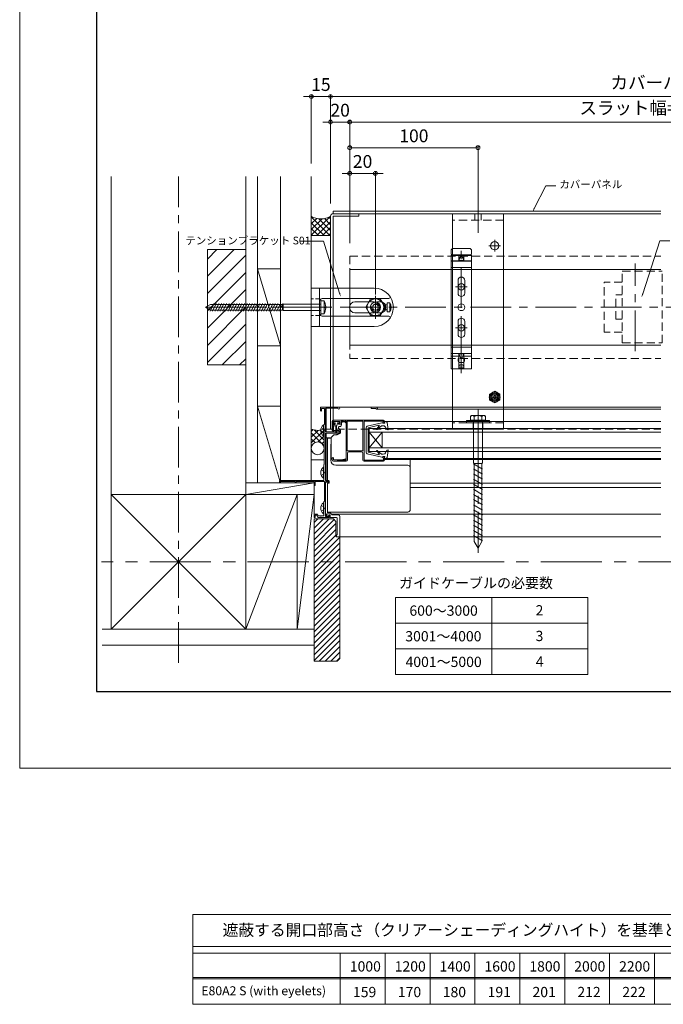
# Model space of a CAD drawing. Units: millimetres. Extents: x 0 to 1050, y -184 to 1485.
# Drawn here: x 0 to 502, y -184 to 584 of the extents above; entities that cross this region are included whole.
import ezdxf

# ---------------------------------------------------------------- set-up
doc = ezdxf.new("R2010")
doc.units = ezdxf.units.MM
for name, pattern in [('CENTER', [50.8, 31.75, -6.35, 6.35, -6.35]), ('HIDDEN', [9.525, 6.35, -3.175]), ('HIDDEN2', [4.7625, 3.175, -1.5875])]:
    doc.linetypes.add(name, pattern=pattern)
doc.layers.get('0').update_dxf_attribs({"lineweight": 18})
for name, color, linetype, lineweight in [('center line', 3, 'CENTER', 13), ('Hontai', 7, 'Continuous', 20), ('sunpou', 1, 'Continuous', 13), ('Title', 9, 'Continuous', 30), ('warema', 7, 'Continuous', 20)]:
    doc.layers.add(name, color=color, linetype=linetype, lineweight=lineweight)
doc.layers.add('Hojo', color=6, linetype='Continuous', lineweight=15, plot=False)
doc.styles.add('スタイル1', font='txt')

# ---------------------------------------------------------------- blocks, each defined once
blk = doc.blocks.new('_Origin')
at = {"color": 0, "linetype": 'ByBlock', "lineweight": -2}
blk.add_line((0, 0), (-1, 0), dxfattribs=at)
blk.add_circle((0, 0), 0.5, dxfattribs=at)

msp = doc.modelspace()

# ---------------------------------------------------------------- hatches: boundary and pattern name
at = {"layer": 'warema'}
h = msp.add_hatch(dxfattribs=at)
h.set_pattern_fill('ANSI37', color=256)
h.set_pattern_definition([(45, (-1215.7683, -39.5458), (-2.245064, 2.245064), []), (135, (-1215.7683, -39.5458), (-2.245064, -2.245064), [])])
h.paths.add_polyline_path([(242.377, 415.615), (242.377, 430.615, -0.2666667), (227.377, 430.615), (227.377, 415.615)])

# ---------------------------------------------------------------- linework, layer by layer
at = {"color": 7, "linetype": 'Continuous'}
for p, q in [((273.624, 366.115), (269.871, 359.615)), ((281.129, 366.115), (273.624, 366.115)), ((284.882, 359.615), (281.129, 366.115)), ((283.728, 361.615), (285.026, 361.615)), ((285.126, 361.165), (283.987, 361.165)), ((285.026, 361.615), (286.526, 361.615)), ((286.526, 361.615), (285.126, 361.165)), ((285.126, 361.615), (285.126, 357.615)), ((286.788, 363.115), (286.526, 363.115)), ((286.526, 363.115), (286.526, 361.615)), ((286.526, 361.615), (286.526, 357.615)), ((288.554, 363.115), (286.788, 363.115)), ((288.554, 356.115), (288.554, 363.115)), ((269.871, 359.615), (273.624, 353.115)), ((281.129, 353.115), (284.882, 359.615)), ((283.728, 357.615), (285.026, 357.615)), ((285.126, 358.065), (283.987, 358.065)), ((285.026, 357.615), (286.526, 357.615)), ((286.526, 357.615), (285.126, 358.065)), ((286.526, 357.615), (286.526, 356.115)), ((286.526, 356.115), (286.788, 356.115)), ((286.788, 356.115), (288.554, 356.115)), ((288.876, 359.24), (288.876, 359.99)), ((288.876, 359.99), (289.617, 359.99)), ((289.617, 359.24), (288.876, 359.24)), ((273.624, 353.115), (281.129, 353.115))]:
    msp.add_line(p, q, dxfattribs=at)
for radius in [6.5, 4, 2.25]:
    msp.add_circle((277.377, 359.615), radius, dxfattribs=at)
for centre, radius, start, end in [((277.377, 359.615), 3.2, 169.462009, 99.422581), ((283.672, 359.711), 5.952, 2.683775, 34.884856), ((283.672, 359.519), 5.952, 325.115144, 357.316225)]:
    msp.add_arc(centre, radius, start, end, dxfattribs=at)
at = {"layer": 'center line'}
for p, q in [((123.877, 82.261), (123.877, 461.683)), ((357.377, 447.633), (357.377, 417.597)), ((344.365, 308.308), (344.365, 407.846)), ((374.954, 407.615), (365.799, 407.615)), ((370.377, 412.192), (370.377, 403.038)), ((479.877, 325.474), (479.877, 393.756)), ((344.365, 380.193), (344.365, 371.038)), ((339.788, 375.615), (348.942, 375.615)), ((277.377, 350.645), (277.377, 368.585)), ((240.817, 359.615), (142.776, 359.615)), ((148.237, 359.615), (915.986, 359.615)), ((344.365, 348.193), (344.365, 339.038)), ((348.942, 343.615), (339.788, 343.615)), ((370.377, 294.193), (370.377, 285.038)), ((374.954, 289.615), (365.799, 289.615)), ((357.377, 249.597), (357.377, 279.633)), ((357.377, 168.186), (357.377, 277.443))]:
    msp.add_line(p, q, dxfattribs=at)
at = {"layer": 'center line', "ltscale": 1.5}
msp.add_line((987.33, 161.115), (63.901, 161.115), dxfattribs=at)
at = {"layer": 'Hojo'}
for p, q in [((0, 1485), (0, 0)), ((0, 0), (1050, 0))]:
    msp.add_line(p, q, dxfattribs=at)
at = {"layer": 'Hontai'}
for p, q in [((135, -114.141), (915, -114.141)), ((135, -114.141), (135, -184.141)), ((135, -139.141), (915, -139.141)), ((135, -144.141), (915, -144.141)), ((135, -163.141), (915, -163.141)), ((135, -164.141), (915, -164.141)), ((135, -184.141), (915, -184.141))]:
    msp.add_line(p, q, dxfattribs=at)
at = {"layer": 'Hontai', "color": 4}
for p, q in [((250, -184.141), (250, -144.141)), ((285, -184.141), (285, -144.141)), ((320, -184.141), (320, -144.141)), ((355, -184.141), (355, -144.141)), ((390, -184.141), (390, -144.141)), ((425, -184.141), (425, -144.141)), ((460, -184.141), (460, -144.141)), ((495, -184.141), (495, -144.141))]:
    msp.add_line(p, q, dxfattribs=at)
at = {"layer": 'sunpou'}
for p, q in [((224.377, 524.107), (221.377, 524.107)), ((227.377, 471.683), (227.377, 525.357)), ((242.377, 524.107), (227.377, 524.107)), ((242.377, 497.986), (242.377, 525.357)), ((242.377, 450.615), (242.377, 525.357)), ((245.377, 524.107), (804.621, 524.107)), ((245.377, 524.107), (248.377, 524.107)), ((239.377, 504.107), (236.377, 504.107)), ((242.377, 440.615), (242.377, 505.357)), ((257.377, 504.107), (242.377, 504.107)), ((257.377, 457.486), (257.377, 505.357)), ((257.377, 409.615), (257.377, 505.357)), ((260.377, 504.107), (789.621, 504.107)), ((260.377, 504.107), (263.377, 504.107)), ((257.377, 409.615), (257.377, 485.357)), ((260.377, 484.107), (354.377, 484.107)), ((357.377, 427.597), (357.377, 485.357)), ((254.377, 464.107), (251.377, 464.107)), ((257.377, 409.615), (257.377, 465.357)), ((257.377, 464.107), (277.377, 464.107)), ((277.377, 369.615), (277.377, 465.357)), ((280.377, 464.107), (283.377, 464.107))]:
    msp.add_line(p, q, dxfattribs=at)
at = {"layer": 'sunpou', "linetype": 'Continuous'}
for points in [[(401.076, 436.721), (410.301, 454.417), (418.191, 454.417)], [(249.451, 370.684), (236.942, 411.1), (218.802, 411.1)], [(485.791, 370.134), (499.051, 411.496), (507.074, 411.496)]]:
    msp.add_lwpolyline(points, dxfattribs=at)
for points in [[(401.552, 436.568), (400.16, 433.864), (400.6, 436.874)], [(249.929, 370.832), (250.338, 367.818), (248.973, 370.536)], [(486.268, 369.982), (484.876, 367.277), (485.315, 370.287)]]:
    msp.add_solid(points, dxfattribs=at)
at = {"layer": 'Title'}
for p, q in [((60, 1360), (60, 60)), ((60, 60), (990, 60))]:
    msp.add_line(p, q, dxfattribs=at)
at = {"layer": 'warema'}
for p, q in [((71.377, 213.615), (71.377, 461.683)), ((176.377, 213.615), (176.377, 461.683)), ((185.377, 222.615), (185.377, 461.683)), ((203.377, 222.615), (203.377, 461.683)), ((227.377, 224.617), (227.377, 461.683)), ((227.377, 430.615), (227.377, 415.615)), ((242.377, 264.615), (242.377, 430.615)), ((242.377, 415.615), (242.377, 430.615)), ((244.377, 434.615), (499.999, 434.615)), ((244.377, 434.615), (244.377, 432.615)), ((244.377, 432.615), (499.999, 432.615)), ((244.377, 264.615), (244.377, 430.615)), ((244.377, 430.615), (264.377, 430.615)), ((264.377, 430.615), (264.377, 432.615)), ((337.377, 432.615), (337.377, 264.615)), ((377.377, 432.615), (337.377, 432.615)), ((354.877, 432.615), (354.877, 427.615)), ((359.877, 432.615), (359.877, 427.615)), ((377.377, 432.615), (377.377, 264.615)), ((227.377, 415.615), (242.377, 415.615)), ((146.377, 397.296), (153.696, 404.615)), ((146.377, 383.826), (167.166, 404.615)), ((176.377, 404.615), (146.377, 404.615)), ((146.377, 404.615), (146.377, 314.615)), ((146.377, 370.355), (176.377, 400.355)), ((176.377, 314.615), (176.377, 404.615)), ((146.377, 356.885), (176.377, 386.885)), ((185.377, 389.615), (203.377, 329.615)), ((257.377, 389.115), (499.999, 389.115)), ((257.377, 330.115), (257.377, 389.115)), ((146.377, 343.414), (176.377, 373.414)), ((276.377, 374.615), (227.377, 374.615)), ((227.377, 374.615), (227.377, 344.615)), ((233.877, 372.615), (233.877, 373.615)), ((233.877, 346.615), (233.877, 372.615)), ((144.877, 359.615), (148.774, 361.865)), ((151.296, 362.541), (148.439, 356.69)), ((204.877, 361.865), (148.774, 361.865)), ((153.296, 362.541), (150.439, 356.69)), ((155.296, 362.541), (152.439, 356.69)), ((157.296, 362.541), (154.439, 356.69)), ((159.296, 362.541), (156.439, 356.69)), ((161.296, 362.541), (158.439, 356.69)), ((163.296, 362.541), (160.439, 356.69)), ((165.296, 362.541), (162.439, 356.69)), ((167.296, 362.541), (164.439, 356.69)), ((169.296, 362.541), (166.439, 356.69)), ((171.296, 362.541), (168.439, 356.69)), ((173.296, 362.541), (170.439, 356.69)), ((175.296, 362.541), (172.439, 356.69)), ((177.296, 362.541), (174.439, 356.69)), ((179.296, 362.541), (176.439, 356.69)), ((181.296, 362.541), (178.439, 356.69)), ((183.296, 362.541), (180.439, 356.69)), ((185.296, 362.541), (182.439, 356.69)), ((187.296, 362.541), (184.439, 356.69)), ((189.296, 362.541), (186.439, 356.69)), ((191.296, 362.541), (188.439, 356.69)), ((193.296, 362.541), (190.439, 356.69)), ((195.296, 362.541), (192.439, 356.69)), ((197.296, 362.541), (194.439, 356.69)), ((199.296, 362.541), (196.439, 356.69)), ((201.296, 362.541), (198.439, 356.69)), ((203.296, 362.541), (200.439, 356.69)), ((205.296, 362.541), (202.439, 356.69)), ((205.377, 362.115), (204.877, 361.865)), ((205.377, 362.115), (234.677, 362.115)), ((237.337, 364.615), (234.877, 364.615)), ((234.877, 354.615), (234.877, 364.615)), ((287.935, 366.515), (235.877, 366.515)), ((237.337, 354.615), (237.337, 364.615)), ((144.877, 359.615), (148.774, 357.365)), ((146.377, 329.944), (176.377, 359.944)), ((204.877, 357.365), (148.774, 357.365)), ((205.377, 357.115), (204.877, 357.365)), ((205.377, 357.115), (234.677, 357.115)), ((234.877, 354.615), (237.337, 354.615)), ((238.664, 360.115), (238.319, 360.115)), ((238.319, 360.115), (238.319, 359.115)), ((238.319, 359.115), (238.664, 359.115)), ((146.377, 316.474), (176.377, 346.474)), ((233.877, 346.615), (233.877, 345.615)), ((287.935, 352.715), (235.877, 352.715)), ((227.377, 344.615), (276.377, 344.615)), ((157.989, 314.615), (176.377, 333.003)), ((257.377, 330.115), (499.999, 330.115)), ((171.459, 314.615), (176.377, 319.533)), ((146.377, 314.615), (176.377, 314.615)), ((370.377, 294.231), (366.379, 291.923)), ((366.379, 291.923), (366.379, 287.307)), ((374.374, 291.923), (370.377, 294.231)), ((374.374, 287.307), (374.374, 291.923)), ((366.379, 287.307), (370.377, 284.999)), ((370.377, 284.999), (374.374, 287.307)), ((185.377, 282.615), (203.377, 222.615)), ((248.877, 281.617), (234.577, 281.617)), ((234.577, 281.617), (234.577, 279.017)), ((235.377, 279.017), (235.377, 280.617)), ((235.377, 280.617), (237.377, 280.617)), ((237.577, 280.417), (237.577, 268.305)), ((238.577, 262.517), (238.577, 280.617)), ((238.777, 280.817), (248.184, 280.817)), ((243.573, 269.417), (243.573, 270.617)), ((244.573, 271.617), (283.573, 271.617)), ((249.673, 270.617), (244.673, 270.617)), ((244.673, 270.617), (244.673, 269.117)), ((244.673, 269.117), (245.573, 269.117)), ((245.573, 269.117), (245.573, 268.417)), ((248.573, 268.417), (248.573, 269.117)), ((248.573, 269.117), (249.673, 269.117)), ((249.673, 269.117), (249.673, 270.617)), ((252.373, 270.817), (250.573, 270.817)), ((250.573, 270.817), (250.573, 268.917)), ((252.573, 270.617), (252.373, 270.817)), ((253.573, 270.617), (252.573, 270.617)), ((253.773, 270.817), (253.573, 270.617)), ((254.573, 270.817), (253.773, 270.817)), ((254.573, 240.417), (254.573, 270.817)), ((267.673, 270.817), (255.373, 270.817)), ((255.373, 270.817), (255.373, 247.617)), ((267.673, 247.617), (267.673, 270.817)), ((268.573, 270.617), (268.573, 240.617)), ((283.573, 270.817), (268.773, 270.817)), ((283.173, 269.524), (283.573, 270.217)), ((283.173, 269.117), (283.173, 269.524)), ((284.073, 269.117), (283.173, 269.117)), ((283.573, 270.217), (283.573, 270.817)), ((284.573, 270.617), (284.573, 269.617)), ((348.377, 269.615), (366.376, 269.615)), ((353.627, 269.615), (353.627, 264.615)), ((353.759, 238.382), (353.759, 271.654)), ((360.994, 238.272), (360.994, 271.654)), ((361.127, 269.615), (361.127, 264.615)), ((237.277, 267.917), (237.277, 258.317)), ((249.577, 262.517), (238.577, 262.517)), ((238.577, 224.617), (238.577, 261.317)), ((238.577, 261.317), (249.577, 261.317)), ((245.573, 268.417), (244.573, 268.417)), ((250.073, 268.417), (248.573, 268.417)), ((249.577, 261.317), (249.577, 262.517)), ((377.377, 264.615), (337.377, 264.615)), ((237.377, 258.053), (237.377, 237.182)), ((255.373, 247.617), (267.673, 247.617)), ((255.573, 245.817), (255.573, 240.617)), ((266.573, 246.817), (256.573, 246.817)), ((267.573, 240.617), (267.573, 245.817)), ((243.573, 240.617), (243.573, 241.917)), ((244.573, 241.917), (244.573, 240.617)), ((244.573, 240.617), (247.573, 240.617)), ((254.573, 239.617), (244.573, 239.617)), ((247.573, 240.617), (247.773, 240.417)), ((247.773, 240.417), (254.573, 240.417)), ((283.573, 239.617), (268.573, 239.617)), ((268.773, 240.417), (283.373, 240.417)), ((283.173, 243.117), (284.073, 243.117)), ((283.173, 242.517), (283.173, 243.117)), ((283.573, 240.617), (283.573, 242.117)), ((284.573, 242.617), (284.573, 240.617)), ((354.377, 237.654), (353.759, 238.382)), ((360.376, 237.654), (360.994, 238.272)), ((237.277, 236.917), (237.277, 224.617)), ((353.759, 237.626), (360.994, 233.449)), ((353.759, 233.626), (360.994, 229.449)), ((354.377, 176.85), (354.377, 237.654)), ((360.376, 176.85), (360.376, 237.654)), ((237.277, 224.617), (202.577, 224.617)), ((202.577, 224.617), (202.577, 222.617)), ((203.277, 222.617), (203.277, 223.817)), ((203.277, 223.817), (214.877, 223.817)), ((214.877, 223.817), (214.877, 222.617)), ((215.577, 222.617), (215.577, 223.817)), ((215.577, 223.817), (228.85, 223.817)), ((228.85, 223.817), (229.577, 224.237)), ((229.577, 224.237), (229.577, 220.617)), ((230.277, 220.617), (230.277, 223.617)), ((230.277, 223.617), (237.577, 223.617)), ((237.577, 223.617), (237.577, 208.305)), ((238.577, 196.517), (238.577, 223.417)), ((240.777, 224.417), (238.777, 224.417)), ((238.777, 223.617), (240.577, 223.617)), ((240.577, 223.617), (240.577, 222.317)), ((241.277, 222.317), (241.277, 223.917)), ((353.759, 229.626), (360.994, 225.449)), ((353.759, 225.626), (360.994, 221.449)), ((176.377, 213.615), (229.576, 222.615)), ((202.577, 222.617), (203.277, 222.617)), ((214.877, 222.617), (215.577, 222.617)), ((229.577, 220.617), (230.277, 220.617)), ((240.577, 222.317), (241.277, 222.317)), ((353.759, 221.626), (360.994, 217.449)), ((353.759, 217.626), (360.994, 213.449)), ((176.377, 213.615), (176.377, 108.615)), ((176.377, 108.615), (216.377, 213.615)), ((216.377, 213.615), (216.377, 108.615)), ((216.377, 108.615), (229.576, 213.615)), ((237.277, 207.917), (237.277, 197.017)), ((353.759, 213.627), (360.994, 209.449)), ((353.759, 209.627), (360.994, 205.449)), ((353.759, 205.627), (360.994, 201.45)), ((353.759, 201.627), (360.994, 197.45)), ((232.345, 198.317), (229.577, 198.317)), ((229.577, 198.317), (229.577, 195.617)), ((229.577, 195.617), (230.377, 195.617)), ((230.377, 195.617), (230.377, 197.517)), ((230.377, 197.517), (231.785, 197.517)), ((231.785, 197.517), (232.477, 195.617)), ((232.818, 197.017), (232.345, 198.317)), ((232.477, 195.617), (234.418, 195.617)), ((237.277, 197.017), (232.818, 197.017)), ((235.335, 195.617), (241.677, 195.617)), ((240.977, 196.517), (238.577, 196.517)), ((240.977, 197.067), (240.977, 196.517)), ((241.677, 195.617), (241.677, 197.067)), ((353.759, 197.627), (360.994, 193.45)), ((353.759, 193.627), (360.994, 189.45)), ((353.759, 189.627), (360.994, 185.45)), ((353.759, 185.627), (360.994, 181.45)), ((353.759, 181.627), (360.994, 177.45)), ((357.377, 171.654), (354.377, 176.85)), ((357.377, 171.654), (360.376, 176.85)), ((293.056, 133.234), (443.056, 133.234)), ((293.056, 133.234), (293.056, 73.234)), ((368.056, 133.234), (368.056, 73.234)), ((443.056, 133.234), (443.056, 73.234)), ((71.377, 108.615), (64.38, 108.615)), ((293.056, 113.234), (443.056, 113.234)), ((293.056, 93.234), (443.056, 93.234)), ((293.056, 73.234), (443.056, 73.234))]:
    msp.add_line(p, q, dxfattribs=at)
at = {"layer": 'warema', "linetype": 'HIDDEN'}
for p, q in [((377.377, 427.615), (337.377, 427.615)), ((257.377, 399.615), (499.999, 399.615)), ((257.377, 399.615), (257.377, 319.615)), ((469.877, 331.822), (469.877, 387.822)), ((469.877, 387.822), (500.877, 387.822)), ((500.877, 331.822), (500.877, 387.822)), ((455.877, 340.322), (455.877, 379.322)), ((469.877, 379.322), (455.877, 379.322)), ((464.877, 350.322), (464.877, 369.322)), ((469.877, 369.322), (464.877, 369.322)), ((469.877, 350.322), (464.877, 350.322)), ((469.877, 340.322), (455.877, 340.322)), ((469.877, 331.822), (500.877, 331.822)), ((257.377, 319.615), (499.999, 319.615)), ((377.377, 269.615), (337.377, 269.615)), ((237.377, 264.615), (500, 264.615))]:
    msp.add_line(p, q, dxfattribs=at)
at = {"layer": 'warema', "linetype": 'Continuous'}
for p, q in [((336.377, 401.615), (336.377, 403.615)), ((336.377, 400.615), (352.377, 400.615)), ((336.377, 311.615), (336.377, 400.615)), ((336.377, 399.945), (352.377, 399.945)), ((338.377, 405.615), (350.377, 405.615)), ((346.377, 399.895), (342.377, 399.895)), ((342.377, 399.895), (342.377, 396.525)), ((342.377, 396.015), (343.877, 399.615)), ((343.877, 399.615), (344.876, 399.615)), ((346.377, 396.015), (344.877, 399.615)), ((346.377, 396.525), (346.377, 399.895)), ((352.377, 401.615), (352.377, 403.615)), ((352.377, 400.615), (352.377, 311.615)), ((342.843, 395.883), (336.377, 395.883)), ((336.377, 395.615), (352.377, 395.615)), ((343.452, 398.596), (342.377, 398.596)), ((342.377, 396.015), (346.377, 396.015)), ((342.927, 395.615), (342.927, 396.015)), ((346.377, 398.596), (345.301, 398.596)), ((345.827, 395.615), (345.827, 396.015)), ((352.377, 395.883), (345.91, 395.883)), ((185.379, 389.615), (203.377, 389.615)), ((336.377, 390.615), (352.377, 390.615)), ((341.777, 380.615), (341.777, 370.615)), ((346.977, 370.615), (346.977, 380.615)), ((204.877, 357.365), (204.877, 361.865)), ((205.377, 357.115), (205.377, 362.115)), ((272.325, 363.865), (261.377, 363.865)), ((261.377, 355.365), (272.325, 355.365)), ((341.777, 348.615), (341.777, 338.615)), ((346.977, 338.615), (346.977, 348.615)), ((185.379, 329.615), (203.377, 329.615)), ((336.377, 328.615), (352.377, 328.615)), ((336.377, 323.615), (352.377, 323.615)), ((342.377, 316.211), (342.377, 323.615)), ((343.877, 319.615), (342.377, 323.215)), ((342.377, 323.215), (346.377, 323.215)), ((342.927, 323.215), (342.927, 323.615)), ((344.877, 319.615), (346.377, 323.215)), ((345.827, 323.215), (345.827, 323.615)), ((346.377, 316.211), (346.377, 323.615)), ((342.377, 321.615), (336.377, 321.615)), ((342.377, 312.878), (342.377, 316.211)), ((346.234, 316.615), (342.519, 316.615)), ((343.877, 319.615), (344.876, 319.615)), ((352.377, 321.615), (346.377, 321.615)), ((346.377, 316.211), (346.377, 312.878)), ((352.377, 311.615), (336.377, 311.615)), ((342.377, 311.91), (342.377, 312.878)), ((342.377, 312.878), (346.377, 312.878)), ((346.377, 311.91), (342.377, 311.91)), ((346.377, 311.91), (346.377, 312.878)), ((185.379, 282.615), (203.377, 282.615)), ((227.377, 240.615), (227.377, 264.615)), ((227.377, 262.83), (228.694, 264.148)), ((227.377, 253.85), (237.377, 263.85)), ((227.377, 258.34), (232.655, 263.618)), ((235.268, 253.689), (227.377, 261.58)), ((237.377, 256.07), (229.512, 263.935)), ((237.377, 260.56), (234.194, 263.743)), ((237.377, 240.615), (237.377, 264.615)), ((230.3, 254.167), (227.377, 257.09)), ((232.625, 254.609), (237.377, 259.36)), ((235.779, 253.272), (237.377, 254.87)), ((227.975, 252.002), (227.377, 252.6)), ((237.377, 251.58), (236.442, 252.514)), ((237.318, 250.322), (237.377, 250.38)), ((360.376, 237.654), (354.377, 237.654)), ((185.379, 222.615), (203.377, 222.615)), ((229.576, 191.806), (232.385, 194.615)), ((229.576, 187.316), (236.875, 194.615)), ((229.576, 182.826), (241.365, 194.615)), ((229.576, 178.336), (245.215, 193.976)), ((229.576, 173.846), (246.576, 190.846)), ((229.576, 169.356), (246.576, 186.356)), ((229.576, 164.865), (246.576, 181.865)), ((229.576, 160.375), (249.576, 180.375)), ((229.576, 155.885), (249.576, 175.885)), ((229.576, 151.395), (249.576, 171.395)), ((229.576, 146.905), (249.576, 166.905)), ((229.576, 142.415), (249.576, 162.415)), ((229.576, 137.925), (249.576, 157.925)), ((229.576, 133.435), (249.576, 153.435)), ((229.576, 128.944), (249.576, 148.944)), ((229.576, 124.454), (249.576, 144.454)), ((229.576, 119.964), (249.576, 139.964)), ((229.576, 115.474), (249.576, 135.474)), ((229.576, 110.984), (249.576, 130.984)), ((229.576, 106.494), (249.576, 126.494)), ((229.576, 102.004), (249.576, 122.004)), ((229.576, 97.514), (249.576, 117.514)), ((229.576, 93.023), (249.576, 113.023)), ((229.576, 88.533), (249.576, 108.533)), ((229.576, 84.043), (249.576, 104.043)), ((233.638, 83.615), (249.576, 99.553)), ((238.128, 83.615), (249.576, 95.063)), ((242.618, 83.615), (249.576, 90.573)), ((247.108, 83.615), (249.576, 86.083))]:
    msp.add_line(p, q, dxfattribs=at)
at = {"layer": 'warema', "linetype": 'HIDDEN2'}
for p, q in [((233.877, 366.115), (227.377, 366.115)), ((281.377, 363.865), (272.325, 363.865)), ((281.377, 355.365), (272.325, 355.365)), ((233.877, 353.115), (227.377, 353.115))]:
    msp.add_line(p, q, dxfattribs=at)
at = {"layer": 'warema', "ltscale": 1.5}
for p, q in [((239.076, 280.817), (239.076, 262.517)), ((248.876, 281.617), (499.999, 281.617)), ((274.075, 281.617), (274.075, 280.717)), ((274.075, 280.717), (277.509, 280.717)), ((278.375, 280.217), (499.999, 280.217)), ((243.573, 270.417), (243.573, 263.887)), ((244.673, 270.317), (244.673, 269.817)), ((248.973, 270.617), (244.973, 270.617)), ((245.673, 269.517), (244.973, 269.517)), ((245.973, 269.217), (245.973, 268.417)), ((247.913, 269.295), (247.389, 267.34)), ((248.973, 269.517), (248.203, 269.517)), ((249.273, 270.317), (249.273, 269.817)), ((250.649, 267.026), (251.156, 269.9)), ((251.576, 270.817), (251.576, 270.308)), ((251.648, 270.313), (253.576, 270.313)), ((253.576, 270.413), (253.576, 270.313)), ((254.076, 269.813), (253.576, 270.313)), ((254.283, 269.606), (254.076, 269.813)), ((282.436, 269.617), (271.033, 266.805)), ((283.372, 269.617), (282.436, 269.617)), ((283.372, 269.617), (283.372, 269.117)), ((283.372, 269.117), (284.772, 269.117)), ((284.772, 269.117), (284.572, 270.517)), ((285.432, 270.517), (284.572, 270.517)), ((499.999, 270.514), (284.573, 270.514)), ((287.368, 264.269), (286.417, 269.69)), ((235.181, 265.692), (237.087, 264.762)), ((235.181, 261.542), (237.087, 262.472)), ((236.768, 267.867), (236.768, 259.367)), ((237.277, 267.867), (236.768, 267.867)), ((237.087, 264.762), (237.696, 263.617)), ((237.087, 262.472), (237.696, 263.617)), ((237.277, 267.867), (237.277, 259.367)), ((237.277, 265.617), (237.277, 261.617)), ((239.076, 261.317), (239.076, 224.417)), ((239.076, 261.317), (249.297, 261.317)), ((244.073, 267.817), (244.073, 263.067)), ((244.073, 267.117), (247.1, 267.117)), ((244.373, 268.117), (245.673, 268.117)), ((244.573, 267.117), (244.573, 263.067)), ((246.573, 263.387), (244.573, 263.387)), ((246.335, 260.07), (249.694, 261.293)), ((246.573, 262.067), (246.573, 267.117)), ((247.073, 267.117), (247.073, 262.067)), ((248.804, 263.387), (247.073, 263.387)), ((250.076, 261.513), (247.576, 260.07)), ((248.576, 265.401), (248.576, 266.113)), ((250.076, 263.613), (248.576, 265.401)), ((248.898, 263.341), (249.773, 263.023)), ((249.076, 266.613), (250.157, 266.613)), ((249.773, 263.013), (249.773, 261.338)), ((250.076, 261.513), (250.076, 263.613)), ((270.272, 246.401), (270.272, 265.834)), ((280.002, 267.609), (271.772, 265.617)), ((271.772, 246.617), (271.772, 265.617)), ((272.573, 265.117), (272.573, 247.117)), ((272.573, 265.117), (499.999, 265.117)), ((272.573, 262.117), (282.573, 250.117)), ((282.573, 262.117), (272.573, 250.117)), ((272.573, 262.117), (499.999, 262.117)), ((278.373, 264.704), (280.307, 267.13)), ((282.172, 267.117), (278.8, 264.287)), ((282.172, 267.117), (283.519, 267.117)), ((282.573, 262.117), (282.573, 250.117)), ((286.172, 264.226), (285.319, 265.989)), ((286.97, 263.935), (286.172, 264.226)), ((237.277, 259.367), (236.768, 259.367)), ((239.076, 257.917), (243.066, 257.917)), ((240.077, 257.918), (240.077, 224.417)), ((240.077, 257.416), (242.883, 257.416)), ((242.876, 241.713), (242.876, 257.334)), ((247.576, 260.07), (245.032, 260.07)), ((242.577, 240.416), (242.577, 252.916)), ((242.777, 252.916), (242.577, 252.916)), ((280.002, 244.626), (271.772, 246.617)), ((272.573, 250.117), (499.999, 250.117)), ((272.573, 247.117), (499.999, 247.117)), ((278.373, 247.53), (280.307, 245.104)), ((282.172, 245.117), (278.8, 247.947)), ((286.272, 248.045), (285.33, 246.205)), ((286.97, 248.299), (286.272, 248.045)), ((287.368, 247.965), (286.417, 242.545)), ((237.377, 240.615), (227.377, 240.615)), ((251.576, 240.713), (244.653, 240.713)), ((251.576, 240.713), (254.354, 241.458)), ((254.373, 240.817), (251.965, 240.817)), ((254.373, 241.463), (254.373, 240.817)), ((282.436, 242.617), (271.033, 245.43)), ((282.172, 245.117), (283.55, 245.117)), ((283.372, 242.617), (282.436, 242.617)), ((283.372, 242.617), (283.372, 243.117)), ((283.372, 243.117), (284.772, 243.117)), ((284.772, 243.117), (284.572, 241.717)), ((285.432, 241.717), (284.572, 241.717)), ((499.999, 241.72), (284.573, 241.72)), ((499.999, 240.825), (284.573, 240.825)), ((304.577, 201.916), (304.577, 240.825)), ((235.181, 232.693), (237.087, 231.763)), ((236.768, 234.868), (236.768, 226.368)), ((237.277, 234.868), (236.768, 234.868)), ((237.087, 231.763), (237.696, 230.618)), ((237.087, 229.473), (237.696, 230.618)), ((237.277, 234.868), (237.277, 226.368)), ((237.277, 232.618), (237.277, 228.618)), ((246.577, 236.416), (302.577, 236.416)), ((235.181, 228.543), (237.087, 229.473)), ((237.277, 226.368), (236.768, 226.368)), ((229.576, 222.615), (176.377, 222.615)), ((229.576, 195.615), (229.576, 222.615)), ((304.577, 222.317), (499.999, 222.318)), ((304.577, 218.916), (499.999, 218.916)), ((176.377, 213.615), (71.377, 108.615)), ((176.377, 108.615), (71.377, 213.615)), ((71.377, 108.615), (71.377, 213.615)), ((112.076, 213.615), (71.377, 213.615)), ((112.076, 213.615), (217.076, 213.615)), ((182.377, 213.615), (229.576, 213.615)), ((235.181, 204.893), (237.087, 203.963)), ((235.181, 200.743), (237.087, 201.673)), ((237.277, 207.068), (236.768, 207.068)), ((236.768, 207.068), (236.768, 198.568)), ((237.087, 203.963), (237.696, 202.818)), ((237.087, 201.673), (237.696, 202.818)), ((237.277, 207.068), (237.277, 198.568)), ((237.277, 204.818), (237.277, 200.818)), ((240.077, 200.118), (240.077, 207.118)), ((240.077, 199.916), (302.577, 199.916)), ((237.277, 198.568), (236.768, 198.568)), ((239.075, 198.242), (239.075, 196.517)), ((239.075, 198.117), (239.417, 198.117)), ((243.278, 198.117), (499.999, 198.117)), ((249.578, 184.52), (249.578, 190.72)), ((247.078, 180.617), (499.999, 180.617)), ((249.576, 180.096), (249.056, 180.615)), ((112.076, 108.615), (71.377, 108.615)), ((90, 108.615), (229.576, 108.615)), ((217.076, 108.615), (112.076, 108.615)), ((229.576, 96.115), (64.38, 96.115))]:
    msp.add_line(p, q, dxfattribs=at)
at = {"layer": 'warema', "color": 7, "linetype": 'Continuous'}
for p, q in [((366.376, 271.215), (348.377, 271.215)), ((348.377, 271.215), (348.377, 269.615)), ((351.603, 274.707), (352.377, 275.154)), ((351.603, 271.654), (351.603, 274.707)), ((363.15, 271.654), (351.603, 271.654)), ((352.377, 275.154), (362.376, 275.154)), ((352.377, 271.654), (352.377, 271.154)), ((354.49, 274.534), (354.49, 271.654)), ((360.263, 271.654), (360.263, 274.534)), ((362.376, 275.154), (363.15, 274.707)), ((362.376, 271.654), (362.376, 271.154)), ((363.15, 274.707), (363.15, 271.654)), ((366.376, 269.615), (366.376, 271.215))]:
    msp.add_line(p, q, dxfattribs=at)
at = {"layer": 'warema', "ltscale": 0.5}
for p, q in [((238.577, 222.817), (238.577, 198.773)), ((240.077, 199.017), (240.076, 222.317)), ((229.576, 194.615), (229.576, 83.615)), ((244.576, 194.615), (229.576, 194.615)), ((238.906, 198.303), (239.829, 197.967)), ((239.829, 197.967), (239.487, 197.028)), ((239.487, 197.028), (240.614, 196.617)), ((242.171, 199.017), (240.077, 199.017)), ((240.614, 196.617), (240.978, 197.617)), ((240.978, 197.617), (241.978, 197.617)), ((241.978, 197.617), (241.978, 195.617)), ((241.978, 195.617), (247.078, 195.617)), ((243.632, 197.764), (242.525, 198.871)), ((248.578, 197.617), (243.985, 197.617)), ((246.576, 192.615), (244.576, 194.615)), ((246.576, 181.115), (246.576, 192.615)), ((247.578, 195.117), (247.578, 182.117)), ((249.578, 180.617), (249.578, 196.617)), ((249.576, 180.617), (247.076, 180.617)), ((249.576, 180.615), (247.076, 180.615)), ((247.578, 182.117), (247.078, 182.117)), ((247.078, 182.117), (247.078, 180.617)), ((247.078, 180.617), (249.578, 180.617)), ((249.576, 85.615), (249.576, 180.615)), ((247.576, 83.615), (249.576, 85.615)), ((229.576, 83.615), (247.576, 83.615))]:
    msp.add_line(p, q, dxfattribs=at)
at = {"layer": 'warema'}
msp.add_lwpolyline([(234.877, 365.615), (234.877, 353.615), (233.877, 353.615), (233.877, 365.615)], close=True, dxfattribs=at)
for centre, radius in [((370.377, 407.615), 3.25), ((344.377, 375.615), 2.5), ((344.377, 343.615), 2.5), ((370.377, 289.615), 3.998), ((370.377, 289.615), 3.25), ((370.377, 289.615), 2.46), ((370.377, 289.615), 1.384)]:
    msp.add_circle(centre, radius, dxfattribs=at)
at = {"layer": 'warema', "linetype": 'Continuous'}
for centre, radius in [((344.377, 359.615), 2.6), ((232.369, 249.615), 5)]:
    msp.add_circle(centre, radius, dxfattribs=at)
at = {"layer": 'warema'}
for centre, radius, start, end in [((234.877, 443.678), 15.063, 240.137166, 299.862834), ((244.377, 430.615), 2, 90, 180), ((232.877, 373.615), 1, 77.14285, 90), ((232.877, 373.615), 1, 77.142849, 90), ((232.877, 373.615), 1, 72.857133, 77.14285), ((232.877, 373.615), 1, 72.857133, 77.142849), ((232.877, 373.615), 1, 64.285699, 72.857133), ((232.877, 373.615), 1, 59.142839, 64.285699), ((232.877, 373.615), 1, 59.14284, 64.285699), ((232.877, 373.615), 1, 51.428549, 59.142839), ((232.877, 373.615), 1, 51.428548, 59.14284), ((232.877, 373.615), 1, 45.918341, 51.428549), ((232.877, 373.615), 1, 45.918342, 51.428548), ((232.877, 373.615), 1, 38.571398, 45.918341), ((232.877, 373.615), 1, 38.571398, 45.918342), ((232.877, 373.615), 1, 32.857109, 38.571398), ((232.877, 373.615), 1, 25.714248, 32.857109), ((232.877, 373.615), 1, 25.714247, 32.857109), ((232.877, 373.615), 1, 19.870088, 25.714248), ((232.877, 373.615), 1, 19.870088, 25.714247), ((232.877, 373.615), 1, 12.857097, 19.870088), ((232.877, 373.615), 1, 0, 12.857097), ((276.377, 359.615), 15, 270, 90), ((235.877, 364.515), 2, 90, 180), ((234.677, 362.315), 0.2, 270, 0), ((228.677, 359.615), 10, 2.865984, 30), ((261.377, 359.615), 4.25, 90, 270), ((281.377, 359.615), 4.25, 270, 90), ((287.935, 367.515), 1, 269.999866, 34.352706), ((235.877, 354.715), 2, 180, 270), ((234.677, 356.915), 0.2, 0, 90), ((228.677, 359.615), 10, 330, 357.134016), ((287.935, 351.715), 1, 325.647295, 89.999995), ((232.877, 345.615), 1, 270, 0), ((234.977, 279.017), 0.4, 180, 270), ((234.977, 279.017), 0.4, 270, 360), ((237.377, 280.417), 0.2, 0, 90), ((238.777, 280.617), 0.2, 90, 180), ((248.877, 280.917), 0.7, 188.213211, 90), ((244.573, 270.617), 1, 90, 180), ((244.573, 269.417), 1, 180, 270), ((250.073, 268.917), 0.5, 270, 360), ((268.773, 270.617), 0.2, 90, 180), ((283.573, 270.617), 1, 0, 90), ((284.073, 269.617), 0.5, 270, 360), ((237.477, 267.917), 0.2, 104.477512, 180), ((237.377, 268.305), 0.2, 284.477512, 0), ((237.477, 258.317), 0.2, 180, 221.409622), ((237.177, 258.053), 0.2, 0, 41.409622), ((256.573, 245.817), 1, 90, 180), ((266.573, 245.817), 1, 0, 90), ((244.073, 241.917), 0.5, 0, 180), ((244.573, 240.617), 1, 180, 270), ((254.573, 240.617), 1, 270, 0), ((268.573, 240.617), 1, 180, 270), ((268.773, 240.617), 0.2, 180, 270), ((283.373, 242.517), 0.2, 180, 270), ((283.373, 242.117), 0.2, 360, 90), ((283.373, 240.617), 0.2, 270, 360), ((283.573, 240.617), 1, 270, 0), ((284.073, 242.617), 0.5, 0, 90), ((237.477, 236.917), 0.2, 138.590378, 180), ((237.177, 237.182), 0.2, 318.590378, 0), ((238.777, 224.617), 0.2, 180, 270), ((238.777, 223.417), 0.2, 90, 180), ((240.777, 223.917), 0.5, 360, 90), ((237.477, 207.917), 0.2, 104.477512, 180), ((237.377, 208.305), 0.2, 284.477512, 360), ((234.418, 195.817), 0.2, 270, 336.421822), ((234.877, 195.617), 0.3, 23.578178, 156.421822), ((235.335, 195.817), 0.2, 203.578178, 270), ((241.327, 197.067), 0.35, 0, 180)]:
    msp.add_arc(centre, radius, start, end, dxfattribs=at)
at = {"layer": 'warema', "linetype": 'Continuous'}
for centre, radius, start, end in [((338.377, 403.615), 2, 90, 180), ((337.377, 401.615), 1, 180, 270), ((350.377, 403.615), 2, 0, 90), ((351.377, 401.615), 1, 270, 0), ((344.377, 380.615), 2.6, 0, 180), ((344.377, 370.615), 2.6, 180, 0), ((344.377, 348.615), 2.6, 0, 180), ((344.377, 338.615), 2.6, 180, 0), ((344.377, 318.615), 2.5, 143.165283, 216.834717), ((344.377, 318.615), 2.1, 162.371006, 197.628994), ((344.377, 318.615), 2.5, 323.165283, 36.834717), ((344.377, 318.615), 2.1, 342.371006, 17.628994), ((232.377, 276.615), 13, 247.380135, 292.619865)]:
    msp.add_arc(centre, radius, start, end, dxfattribs=at)
at = {"layer": 'warema', "ltscale": 1.5}
for centre, radius, start, end in [((277.509, 280.417), 0.3, 30, 90), ((278.375, 280.917), 0.7, 210, 90), ((244.973, 270.317), 0.3, 90, 180), ((244.973, 269.817), 0.3, 180, 270), ((245.673, 269.217), 0.3, 0, 90), ((248.203, 269.217), 0.3, 90, 164.999995), ((248.973, 270.317), 0.3, 0, 90), ((248.973, 269.817), 0.3, 270, 0), ((251.648, 269.813), 0.5, 90, 170), ((285.432, 269.517), 1, 9.944534, 90), ((240.308, 263.617), 5.531, 129.794127, 230.205873), ((244.073, 263.887), 0.5, 180, 270), ((244.373, 267.817), 0.3, 90, 180), ((244.323, 263.067), 0.25, 180, 0), ((245.673, 268.417), 0.3, 270, 0), ((246.823, 262.067), 0.25, 180, 0), ((247.1, 267.417), 0.3, 270, 344.999995), ((249.076, 266.113), 0.5, 90, 180), ((249.069, 263.811), 0.5, 237.943547, 250), ((250.157, 267.113), 0.5, 270, 350), ((271.272, 265.834), 1, 103.854835, 179.999971), ((278.607, 264.517), 0.3, 141.431676, 309.999971), ((280.072, 267.317), 0.3, 321.431676, 103.604425), ((283.519, 265.117), 2, 25.833805, 90), ((287.072, 264.217), 0.3, 249.999971, 9.944534), ((243.376, 257.334), 0.5, 161.491201, 180), ((247.644, 255.905), 5, 125.480246, 161.491201), ((245.032, 259.57), 0.5, 90, 125.480246), ((242.777, 253.416), 0.5, 270, 281.512521), ((271.272, 246.401), 1, 179.999971, 256.145177), ((278.607, 247.717), 0.3, 50.000029, 218.568324), ((283.55, 247.117), 2, 270, 332.874755), ((287.072, 248.017), 0.3, 350.055409, 110.000029), ((246.577, 240.416), 4, 180, 270), ((243.876, 241.713), 1, 180, 252.34014), ((254.276, 241.747), 0.3, 285, 0), ((280.072, 244.917), 0.3, 256.39559, 38.568324), ((285.432, 242.717), 1, 270, 350.055409), ((240.308, 230.618), 5.531, 129.794127, 230.205873), ((302.577, 234.416), 2, 0, 90), ((240.308, 202.818), 5.531, 129.794127, 230.205873), ((302.577, 201.916), 2, 270, 0)]:
    msp.add_arc(centre, radius, start, end, dxfattribs=at)
at = {"layer": 'warema', "color": 7, "linetype": 'Continuous'}
for centre, radius, start, end in [((353.047, 273.163), 1.991, 43.523898, 136.476102), ((357.377, 268.224), 6.939, 65.416537, 114.583463), ((361.707, 273.163), 1.991, 43.523898, 136.476102)]:
    msp.add_arc(centre, radius, start, end, dxfattribs=at)
at = {"layer": 'warema', "ltscale": 0.5}
for centre, radius, start, end in [((239.077, 222.817), 0.5, 89.98096, 180.000029), ((239.076, 222.317), 1, 0.000474, 89.98096), ((239.077, 198.773), 0.5, 180.001248, 250.001219), ((242.171, 198.517), 0.5, 45, 90), ((243.985, 198.117), 0.5, 225, 270), ((247.078, 195.117), 0.5, 360, 90), ((248.578, 196.617), 1, 0, 90), ((247.076, 181.115), 0.5, 180, 270)]:
    msp.add_arc(centre, radius, start, end, dxfattribs=at)
at = {"layer": 'warema', "linetype": 'Continuous'}
for points, knots in [([(342.377, 396.525), (342.377, 396.475), (342.393, 396.371), (342.437, 396.277), (342.465, 396.231)], [0, 0, 0, 0, 0.4847987, 1, 1, 1, 1]), ([(342.657, 396.015), (342.671, 396.003), (342.73, 395.955), (342.794, 395.913), (342.843, 395.883)], [0, 0, 0, 0, 0.2395383, 1, 1, 1, 1]), ([(342.926, 395.839), (342.919, 395.842), (342.891, 395.856), (342.863, 395.871), (342.843, 395.883)], [0, 0, 0, 0, 0.2522719, 1, 1, 1, 1]), ([(345.91, 395.883), (345.903, 395.879), (345.876, 395.864), (345.848, 395.849), (345.827, 395.839)], [0, 0, 0, 0, 0.2478677, 1, 1, 1, 1]), ([(345.91, 395.883), (345.927, 395.893), (345.992, 395.934), (346.053, 395.979), (346.096, 396.015)], [0, 0, 0, 0, 0.2605878, 1, 1, 1, 1]), ([(346.288, 396.231), (346.316, 396.277), (346.361, 396.371), (346.377, 396.475), (346.377, 396.525)], [0, 0, 0, 0, 0.5152013, 1, 1, 1, 1]), ([(342.377, 316.211), (342.377, 316.281), (342.403, 316.426), (342.475, 316.555), (342.519, 316.615)], [0, 0, 0, 0, 0.4811655, 1, 1, 1, 1]), ([(346.234, 316.615), (346.278, 316.555), (346.35, 316.426), (346.377, 316.281), (346.377, 316.211)], [0, 0, 0, 0, 0.5188345, 1, 1, 1, 1]), ([(342.377, 313.695), (342.377, 313.767), (342.405, 313.918), (342.526, 314.127), (342.717, 314.315), (342.968, 314.478), (343.272, 314.611), (343.616, 314.71), (343.989, 314.771), (344.377, 314.791), (344.764, 314.771), (345.137, 314.71), (345.481, 314.611), (345.785, 314.478), (346.036, 314.315), (346.227, 314.127), (346.348, 313.918), (346.377, 313.767), (346.377, 313.695)], [0, 0, 0, 0, 0.043622, 0.0908666, 0.1441653, 0.2044629, 0.2715184, 0.3442613, 0.4210733, 0.5, 0.5789267, 0.6557387, 0.7284816, 0.7955371, 0.8558347, 0.9091334, 0.956378, 1, 1, 1, 1])]:
    msp.add_open_spline(points, degree=3, knots=knots, dxfattribs=at)
at = {"layer": 'warema', "ltscale": 1.5}
for points, knots in [([(253.533, 270.617), (253.535, 270.613), (253.55, 270.579), (253.571, 270.511), (253.574, 270.446), (253.576, 270.413)], [0.57431452, 0.57431452, 0.57431452, 0.57431452, 0.58810284, 0.68611998, 0.78413712, 0.78413712, 0.78413712, 0.78413712]), ([(254.576, 268.899), (254.576, 268.901), (254.576, 268.945), (254.569, 269.048), (254.533, 269.209), (254.449, 269.412), (254.346, 269.533), (254.283, 269.606)], [0, 0, 0, 0, 0.005164, 0.13149119, 0.30946023, 0.49804084, 0.78381625, 0.78381625, 0.78381625, 0.78381625])]:
    msp.add_open_spline(points, degree=3, knots=knots, dxfattribs=at)
at = {"layer": 'warema'}
for p in [(249.578, 179.917), (249.578, 179.915)]:
    msp.add_point(p, dxfattribs=at)

# ---------------------------------------------------------------- block references
at = {"layer": 'sunpou', "xscale": 3, "yscale": 3, "zscale": 3}
for p in [(227.377, 524.107), (242.377, 504.107), (357.377, 484.107), (257.377, 464.107)]:
    msp.add_blockref('_Origin', p, dxfattribs=at)
at = {"layer": 'sunpou', "xscale": 3, "yscale": 3, "zscale": 3, "rotation": 180}
for p in [(242.377, 524.107), (242.377, 524.107), (257.377, 504.107), (257.377, 504.107), (257.377, 484.107), (277.377, 464.107)]:
    msp.add_blockref('_Origin', p, dxfattribs=at)

# ---------------------------------------------------------------- texts
at = {"layer": 'Hontai', "attachment_point": 1, "style": 'スタイル1'}
for s, insert, char_height, width in [('遮蔽する開口部高さ（クリアーシェーディングハイト）を基準とするスタックハイト(収納時のスラット重なり高さ）の算出表', (158.266, -121.677), 9, 801.66082), ('E80A2 S (with eyelets)', (141.651, -170.073), 7, 122.34587), ('159', (259.877, -170.567), 8, 33.78877), ('170', (294.877, -170.567), 8, 33.78877), ('180', (329.877, -170.567), 8, 33.78877), ('191', (364.877, -170.567), 8, 33.78877), ('201', (399.877, -170.567), 8, 33.78877), ('212', (434.877, -170.567), 8, 33.78877), ('222', (469.877, -170.567), 8, 33.78877)]:
    msp.add_mtext(s, dxfattribs=dict(at, insert=insert, char_height=char_height, width=width))
at = {"layer": 'Hontai', "color": 1, "char_height": 8, "width": 33.78877, "attachment_point": 1, "style": 'スタイル1'}
for s, insert in [('1000', (257.412, -150.567)), ('1200', (292.412, -150.567)), ('1400', (327.412, -150.567)), ('1600', (362.412, -150.567)), ('1800', (397.412, -150.567)), ('2000', (432.412, -150.567)), ('2200', (467.412, -150.567))]:
    msp.add_mtext(s, dxfattribs=dict(at, insert=insert))
at = {"layer": 'sunpou', "style": 'スタイル1'}
for s, p in [('カバーパネル', (420.782, 452.53)), ('テンションブラケット S01', (129.125, 408.702))]:
    msp.add_text(s, height=6, dxfattribs=at).set_placement(p)
at = {"layer": 'sunpou', "char_height": 10, "attachment_point": 5, "style": 'スタイル1'}
for s, insert in [('15', (234.877, 532.107)), ('カバーパネル幅=****', (524.999, 533.641)), ('20', (249.877, 512.107)), ('スラット幅=オーダー幅=****', (524.999, 513.868)), ('100', (307.377, 492.107)), ('20', (267.377, 472.107))]:
    msp.add_mtext(s, dxfattribs=dict(at, insert=insert))
at = {"layer": 'warema', "style": 'スタイル1'}
for s, p in [('ガイドケーブルの必要数', (295.792, 140.525)), ('600～3000', (303.892, 118.997)), ('2', (402.289, 119.234)), ('3001～4000', (300.698, 98.997)), ('3', (402.289, 99.234)), ('4001～5000', (300.88, 78.997)), ('4', (402.471, 79.234))]:
    msp.add_text(s, height=8, dxfattribs=at).set_placement(p)

doc.saveas('drawing.dxf')
